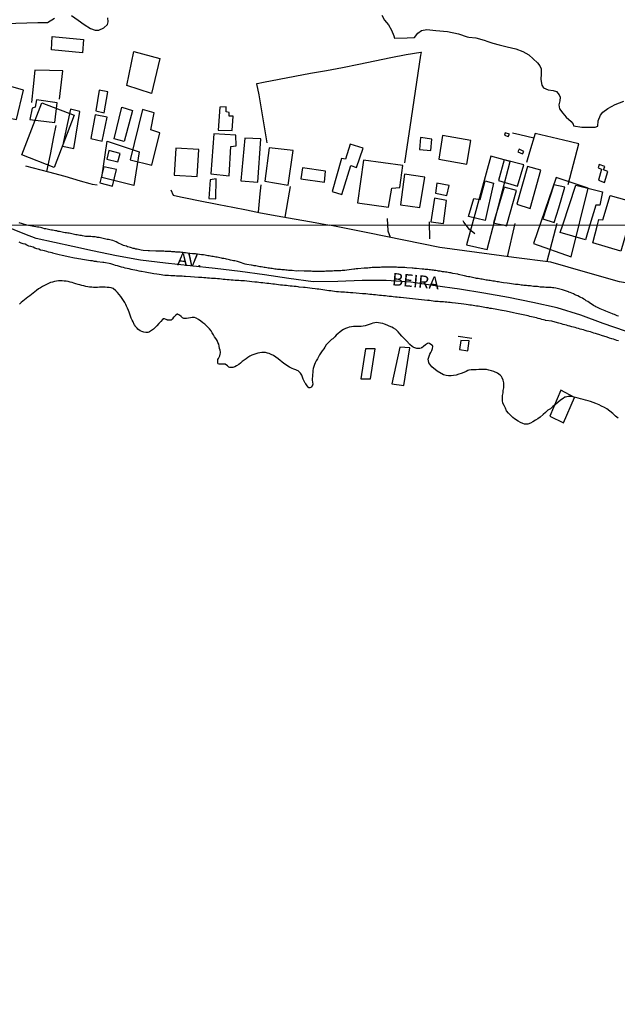
# Model space of a CAD drawing. Units: millimetres. Extents: x 190372 to 192781, y 1652120 to 1654896.
# Drawn here: x 191617 to 191737, y 1653073 to 1653271 of the extents above; entities that cross this region are included whole.
import ezdxf
from ezdxf.enums import TextEntityAlignment as Align

# ---------------------------------------------------------------- set-up
doc = ezdxf.new("R2010")
doc.units = ezdxf.units.MM
for name, color, linetype in [('EDIFICACAO_REFERENCIAL', 30, 'Continuous'), ('IMAGEM', 7, 'Continuous'), ('V-BANHADO', 102, 'Continuous'), ('V-EDIFICACAO', 2, 'Continuous'), ('V-EIXO_DE_LOGRADOURO', 3, 'Continuous'), ('V-LOTE', 1, 'Continuous'), ('V-NOME_DOS_LOGRADOUROS', 7, 'Continuous'), ('V-QUADRA', 2, 'Continuous'), ('V-RIO', 71, 'Continuous'), ('V-TESTADA', 5, 'Continuous'), ('X-LIMITE_1000', 7, 'Continuous')]:
    doc.layers.add(name, color=color, linetype=linetype)
picture_1 = doc.add_image_def('image1.jpg', size_in_pixel=(4014, 4628))

msp = doc.modelspace()

# ---------------------------------------------------------------- linework, layer by layer
at = {"layer": 'EDIFICACAO_REFERENCIAL'}
for points in [[(191623.06, 1653264.71), (191623.2, 1653267.42), (191629.47, 1653266.77), (191629.26, 1653264.08)], [(191638.22, 1653257.52), (191639.62, 1653264.35), (191644.83, 1653262.96), (191643.2, 1653255.96)], [(191621.1, 1653254.09), (191627.64, 1653251.58), (191623.61, 1653241.08), (191617.07, 1653243.59), (191621.1, 1653254.09)], [(191640.7, 1653244.18), (191639.62, 1653237.46), (191633.16, 1653239.08), (191634.24, 1653246.33), (191640.7, 1653244.18)], [(191706.55, 1653225.52), (191710.7, 1653224.55), (191715.3, 1653242.29), (191711.44, 1653243.34), (191706.55, 1653225.52)], [(191719.99, 1653225.77), (191727.56, 1653223.08), (191731, 1653236.9), (191724.59, 1653239.02), (191719.99, 1653225.77)], [(191685.28, 1653198.58), (191687.24, 1653198.58), (191688.14, 1653204.59), (191686.22, 1653204.6)], [(191691.52, 1653197.55), (191693.89, 1653197.22), (191695.16, 1653204.84), (191693.13, 1653204.96)], [(191723.3, 1653191.1), (191726.06, 1653189.72), (191728.24, 1653194.83), (191725.51, 1653196.32)]]:
    msp.add_lwpolyline(points, close=True, dxfattribs=at)
at = {"layer": 'V-BANHADO'}
for points in [[(191627.11, 1653271.61), (191628.42, 1653270.67), (191629.63, 1653269.81), (191630.93, 1653268.99), (191631.86, 1653268.65), (191632.59, 1653268.68), (191632.59, 1653268.68), (191633.6, 1653269.13), (191634.33, 1653269.82), (191634.47, 1653270.33), (191634.39, 1653271.15)], [(191689.47, 1653271.67), (191690.05, 1653270.7), (191690.85, 1653269.71), (191691.47, 1653268.7), (191691.94, 1653267.56), (191692.04, 1653267.07), (191694.56, 1653267.15), (191696.05, 1653267.2), (191696.73, 1653268.06), (191697.46, 1653268.59), (191698.58, 1653268.82), (191700.36, 1653268.59), (191702.7, 1653268.43), (191704.91, 1653267.92), (191706.68, 1653267.36), (191706.98, 1653267.28), (191708.41, 1653267.1), (191710.1, 1653266.68), (191710.85, 1653266.37), (191711.82, 1653266.06), (191713.07, 1653265.75), (191714.73, 1653265.32), (191716.48, 1653264.89), (191717.88, 1653264.4), (191719.07, 1653263.69), (191719.93, 1653262.92), (191720.79, 1653262.13), (191721.26, 1653261.53), (191721.53, 1653260.89), (191721.56, 1653259.92), (191721.48, 1653258.74), (191721.69, 1653257.64), (191722.01, 1653257.09), (191722.93, 1653256.69), (191723.98, 1653256.51), (191724.6, 1653256.35), (191725.18, 1653255.69), (191725.36, 1653255.18), (191725.36, 1653255.18), (191725.33, 1653254.49), (191725.12, 1653253.67), (191725.2, 1653252.83), (191725.91, 1653252.01), (191726.57, 1653251.19), (191727.56, 1653250.33), (191727.96, 1653249.77), (191728.08, 1653249.43), (191729.72, 1653249.14), (191732.39, 1653249.17), (191732.95, 1653249.38), (191733.03, 1653250.41), (191733.46, 1653251.6), (191733.95, 1653252.18), (191734.98, 1653252.95), (191736.43, 1653253.7), (191738.14, 1653254.38)], [(191613.65, 1653270.03), (191620.3, 1653270.2), (191622.24, 1653270.18), (191623.63, 1653271.05)]]:
    msp.add_lwpolyline(points, dxfattribs=at)
at = {"layer": 'V-EDIFICACAO'}
for points in [[(191612.26, 1653258.11), (191612.26, 1653258.11), (191612.26, 1653258.11), (191612.26, 1653258.11), (191610.97, 1653251.74), (191610.97, 1653251.74), (191610.97, 1653251.74), (191610.97, 1653251.74), (191616.03, 1653250.68), (191617.43, 1653256.64), (191612.26, 1653258.11)], [(191633.67, 1653252.06), (191634.36, 1653256.3), (191632.62, 1653256.61), (191631.98, 1653252.45)], [(191620.06, 1653254.68), (191619.77, 1653253.22), (191619.16, 1653253.01), (191618.72, 1653250.71), (191623.71, 1653250.09), (191624.22, 1653254.09), (191620.06, 1653254.68)], [(191625.3, 1653245.37), (191627.56, 1653244.87), (191628.78, 1653252.3), (191626.87, 1653252.79), (191625.3, 1653245.37)], [(191633.26, 1653246.38), (191634.25, 1653251.21), (191631.86, 1653251.67), (191630.94, 1653246.92)], [(191639.32, 1653252.54), (191637.64, 1653246.27), (191635.66, 1653246.85), (191637.19, 1653253.19)], [(191641.37, 1653252.71), (191638.91, 1653242.59), (191643.23, 1653241.5), (191644.83, 1653248.05), (191643.05, 1653248.64), (191643.68, 1653252.05), (191641.37, 1653252.71)], [(191658.21, 1653252.22), (191658.21, 1653253.26), (191656.92, 1653253.21), (191656.59, 1653248.58), (191656.59, 1653248.58), (191659.41, 1653248.52), (191659.41, 1653248.52), (191659.57, 1653251.36), (191658.77, 1653251.4), (191658.77, 1653252.12), (191658.21, 1653252.22)], [(191655.72, 1653247.81), (191655.13, 1653239.79), (191655.13, 1653239.79), (191655.13, 1653239.79), (191658.81, 1653239.41), (191658.81, 1653239.41), (191659.11, 1653245.3), (191659.11, 1653245.3), (191660.19, 1653245.4), (191660.11, 1653247.53), (191660.11, 1653247.53), (191655.72, 1653247.81)], [(191701.69, 1653247.5), (191700.95, 1653242.73), (191706.58, 1653241.76), (191707.43, 1653246.48), (191701.69, 1653247.5)], [(191714.31, 1653248.02), (191714.16, 1653247.58), (191714.94, 1653247.31), (191715.15, 1653247.79), (191714.31, 1653248.02)], [(191661.95, 1653246.94), (191661.95, 1653246.94), (191661.14, 1653238.36), (191664.58, 1653238.13), (191664.58, 1653238.13), (191664.58, 1653238.13), (191665.14, 1653246.8), (191665.14, 1653246.8), (191661.95, 1653246.94)], [(191683.13, 1653245.78), (191683.13, 1653245.78), (191682.2, 1653242.71), (191681.37, 1653242.85), (191679.54, 1653236.25), (191681.43, 1653235.66), (191683.28, 1653241.45), (191683.28, 1653241.45), (191684.39, 1653241.06), (191684.39, 1653241.06), (191685.71, 1653244.94), (191683.13, 1653245.78)], [(191697.28, 1653247.11), (191697.06, 1653244.67), (191699.32, 1653244.49), (191699.58, 1653246.76), (191697.28, 1653247.11)], [(191636.43, 1653242.19), (191636.86, 1653243.86), (191634.62, 1653244.48), (191634.2, 1653242.77)], [(191648.05, 1653244.96), (191647.71, 1653239.54), (191652.34, 1653239.24), (191652.68, 1653244.68), (191648.05, 1653244.96)], [(191666.83, 1653245.03), (191665.96, 1653238.34), (191670.65, 1653237.53), (191671.63, 1653244.51), (191666.83, 1653245.03)], [(191717.79, 1653243.78), (191718.06, 1653244.31), (191717.11, 1653244.76), (191716.87, 1653244.22)], [(191685.81, 1653242.52), (191684.57, 1653233.95), (191690.86, 1653233.09), (191691.49, 1653236.93), (191693.14, 1653237.07), (191693.69, 1653241.48), (191685.81, 1653242.52)], [(191716.8, 1653237.31), (191718.04, 1653241.58), (191714.1, 1653242.6), (191712.97, 1653238.44)], [(191734.11, 1653240.57), (191734.34, 1653241.29), (191733.19, 1653241.66), (191732.98, 1653240.99), (191733.68, 1653240.74), (191733.07, 1653238.51), (191734.26, 1653238.05), (191734.92, 1653240.23), (191734.11, 1653240.57)], [(191633.57, 1653241.22), (191632.76, 1653238), (191635.3, 1653237.28), (191636.11, 1653240.66), (191633.57, 1653241.22)], [(191673.56, 1653241.02), (191673.19, 1653238.8), (191677.99, 1653238.1), (191678.16, 1653240.3), (191673.56, 1653241.02)], [(191694.08, 1653239.73), (191693.27, 1653233.58), (191697.14, 1653233.05), (191697.14, 1653233.05), (191698.17, 1653239.14), (191694.08, 1653239.73)], [(191721.5, 1653240.55), (191718.77, 1653241.29), (191716.66, 1653233.68), (191719.36, 1653232.85)], [(191655, 1653238.59), (191654.7, 1653234.86), (191656.14, 1653234.76), (191656.16, 1653238.8), (191655, 1653238.59)], [(191700.59, 1653237.89), (191700.32, 1653235.91), (191700.32, 1653235.91), (191702.59, 1653235.45), (191702.59, 1653235.45), (191703.04, 1653237.46), (191700.59, 1653237.89)], [(191710.3, 1653238.37), (191711.98, 1653237.91), (191710.3, 1653230.39), (191706.96, 1653231.18), (191708.01, 1653234.82), (191709.25, 1653234.62)], [(191721.86, 1653230.76), (191724.14, 1653230.01), (191725.13, 1653232.93), (191726.29, 1653237.1), (191724.12, 1653237.61), (191721.86, 1653230.76)], [(191713.88, 1653229.52), (191714.61, 1653229.33), (191714.65, 1653229.52), (191716.61, 1653236.45), (191714.08, 1653237.13), (191711.99, 1653229.93), (191712.44, 1653229.78)], [(191725.9, 1653229.53), (191725.9, 1653229.53), (191728.53, 1653237.52), (191728.53, 1653237.52), (191733.91, 1653236.18), (191733.91, 1653236.18), (191733.34, 1653233.49), (191732.57, 1653233.52), (191732.57, 1653233.52), (191731.33, 1653229.53), (191730.43, 1653226.51), (191725.34, 1653227.97)], [(191701.9, 1653229.82), (191702.51, 1653234.46), (191700.12, 1653234.93), (191700.12, 1653234.93), (191700.12, 1653234.93), (191699.38, 1653230.11)], [(191732.85, 1653229.53), (191733.12, 1653230.58), (191733.98, 1653230.51), (191735.45, 1653235.42), (191735.45, 1653235.42), (191740.44, 1653234.01), (191740.44, 1653234.01), (191740.44, 1653234.01), (191739.12, 1653229.54), (191737.59, 1653224.24), (191731.94, 1653225.9)], [(191705.36, 1653206.32), (191705.11, 1653204.49), (191706.78, 1653204.23), (191707.05, 1653206.25), (191705.36, 1653206.32)]]:
    msp.add_lwpolyline(points, close=True, dxfattribs=at)
at = {"layer": 'V-EIXO_DE_LOGRADOURO'}
for points in [[(191619.98, 1653226.8), (191617.68, 1653227.66), (191613.39, 1653229.38)], [(191738.49, 1653208.19), (191734, 1653209.7), (191729.51, 1653211.4), (191724.77, 1653212.86), (191719.86, 1653213.91), (191714.95, 1653214.93), (191710.04, 1653215.79), (191705.13, 1653216.6), (191700.22, 1653217.3), (191695.31, 1653218), (191690.4, 1653218.34), (191685.52, 1653218.36), (191680.64, 1653218.16), (191675.7, 1653218.1), (191670.79, 1653218.77), (191665.88, 1653219.47), (191660.97, 1653220.17), (191655.97, 1653220.73), (191650.97, 1653221.29), (191645.97, 1653221.85), (191640.97, 1653222.41), (191636.14, 1653223.32), (191631.31, 1653224.34), (191627.32, 1653225.18), (191619.98, 1653226.8)]]:
    msp.add_lwpolyline(points, dxfattribs=at)
at = {"layer": 'V-LOTE'}
for points in [[(191694.14, 1653242.02), (191694.67, 1653245.61), (191695.2, 1653249.2), (191695.73, 1653252.79), (191696.3, 1653256.38), (191696.82, 1653260.01), (191697.37, 1653263.66), (191697.45, 1653264.21), (191697.33, 1653264.2), (191694.42, 1653263.69), (191691.28, 1653263.08), (191688.06, 1653262.41), (191684.84, 1653261.74), (191681.61, 1653261.13), (191678.38, 1653260.52), (191675.16, 1653259.93), (191672, 1653259.36), (191668.84, 1653258.77), (191665.68, 1653258.18), (191664.4, 1653257.91), (191664.28, 1653257.86), (191664.74, 1653255.66), (191665.29, 1653252.45), (191665.84, 1653249.24), (191666.39, 1653246.03)], [(191624.66, 1653254.82), (191625.34, 1653260.48), (191622.63, 1653260.57), (191619.68, 1653260.62), (191619.34, 1653257.36), (191619.03, 1653254.12)], [(191622.13, 1653240.26), (191622.84, 1653243.69), (191623.55, 1653247.25), (191623.98, 1653249.5)], [(191720.04, 1653246.93), (191717.26, 1653247.63), (191715.81, 1653247.98)], [(191726.97, 1653237.63), (191729.12, 1653245.85), (191726.04, 1653246.56), (191722.64, 1653247.36), (191720.34, 1653247.91), (191719.17, 1653244.15), (191718.6, 1653242.1)], [(191617.85, 1653241.42), (191622.45, 1653240.17), (191625.75, 1653239.3), (191628.83, 1653238.39), (191630.78, 1653237.83), (191631.25, 1653237.68), (191632.24, 1653237.55)], [(191647.03, 1653236.59), (191647.55, 1653235.52), (191649.02, 1653235.17), (191650.65, 1653234.86), (191652.3, 1653234.47), (191656.71, 1653233.63), (191659.5, 1653233.08), (191662.29, 1653232.53), (191665.08, 1653231.98), (191668.46, 1653231.32), (191671.89, 1653230.74), (191675.33, 1653230.14), (191678.96, 1653229.49)], [(191664.69, 1653232.06), (191665.04, 1653235.74), (191665.26, 1653237.6)], [(191670.07, 1653231.05), (191670.9, 1653236.11), (191671.1, 1653237.23)], [(191690.54, 1653230.84), (191690.72, 1653228.32), (191691.14, 1653227.03)], [(191699.12, 1653226.75), (191699.09, 1653230.16)], [(191708.22, 1653227.71), (191707.14, 1653228.57), (191706.02, 1653230.08), (191705.84, 1653230.34)], [(191716.26, 1653229.83), (191714.72, 1653223.12)], [(191724.72, 1653229.8), (191722.71, 1653222.15)], [(191781.47, 1653212.97), (191772.56, 1653213.69), (191763.87, 1653214.49), (191755.18, 1653215.29), (191751.05, 1653215.6), (191744.15, 1653216.92), (191737.31, 1653218.1), (191730.44, 1653220.04), (191723.51, 1653222.06), (191716.05, 1653222.94), (191708.59, 1653223.96), (191701.13, 1653224.98), (191693.9, 1653226.46), (191686.67, 1653227.94), (191678.96, 1653229.49)]]:
    msp.add_lwpolyline(points, dxfattribs=at)
at = {"layer": 'V-QUADRA'}
for points in [[(191737.11, 1653211.16), (191736.81, 1653211.27), (191736.56, 1653211.37), (191736.3, 1653211.48), (191736.01, 1653211.58), (191735.9, 1653211.63), (191734.58, 1653212.18), (191734.45, 1653212.25), (191733.41, 1653212.67), (191733.13, 1653212.8), (191732.86, 1653212.92), (191732.57, 1653213.05), (191732.31, 1653213.16), (191732.05, 1653213.33), (191731.8, 1653213.54), (191731.5, 1653213.75), (191731.18, 1653213.92), (191730.9, 1653214.11), (191730.61, 1653214.28), (191730.42, 1653214.43), (191730.1, 1653214.62), (191729.84, 1653214.77), (191729.51, 1653214.96), (191729.23, 1653215.09), (191728.89, 1653215.26), (191728.53, 1653215.43), (191728.28, 1653215.54), (191728.02, 1653215.64), (191727.74, 1653215.77), (191727.38, 1653215.94), (191727.09, 1653216.02), (191727.02, 1653216.05), (191725.81, 1653216.49), (191725.58, 1653216.56), (191724.5, 1653216.79), (191724.11, 1653216.85), (191723.82, 1653216.87), (191723.56, 1653216.92), (191723.31, 1653216.94), (191723.01, 1653216.94), (191722.75, 1653216.94), (191722.46, 1653216.96), (191722.16, 1653216.98), (191721.91, 1653217), (191721.61, 1653217), (191721.35, 1653217.04), (191721.06, 1653217.06), (191720.8, 1653217.11), (191720.55, 1653217.11), (191720.25, 1653217.15), (191719.99, 1653217.17), (191719.7, 1653217.21), (191719.7, 1653217.21), (191719.4, 1653217.25), (191719.14, 1653217.27), (191718.85, 1653217.3), (191718.59, 1653217.32), (191718.3, 1653217.34), (191718.04, 1653217.36), (191717.79, 1653217.4), (191717.49, 1653217.42), (191717.23, 1653217.47), (191716.94, 1653217.51), (191716.68, 1653217.53), (191716.43, 1653217.55), (191716.36, 1653217.53), (191715.15, 1653217.76), (191714.73, 1653217.79), (191714.71, 1653217.79), (191713.96, 1653217.91), (191713.54, 1653217.95), (191713.24, 1653218.02), (191712.99, 1653218.06), (191712.69, 1653218.1), (191712.43, 1653218.15), (191712.14, 1653218.19), (191711.84, 1653218.23), (191711.58, 1653218.27), (191711.29, 1653218.32), (191711.03, 1653218.34), (191710.74, 1653218.4), (191710.48, 1653218.44), (191710.23, 1653218.49), (191709.93, 1653218.55), (191709.67, 1653218.59), (191709.38, 1653218.63), (191709.12, 1653218.68), (191708.87, 1653218.72), (191708.57, 1653218.78), (191708.31, 1653218.83), (191708.02, 1653218.89), (191707.72, 1653218.93), (191707.47, 1653219), (191707.17, 1653219.06), (191706.91, 1653219.1), (191706.62, 1653219.14), (191706.36, 1653219.21), (191706.11, 1653219.27), (191706.04, 1653219.28), (191704.92, 1653219.57), (191704.77, 1653219.62), (191703.81, 1653219.78), (191703.39, 1653219.87), (191703.09, 1653219.91), (191702.84, 1653219.95), (191702.58, 1653219.99), (191702.28, 1653220.04), (191702.03, 1653220.08), (191701.73, 1653220.12), (191701.48, 1653220.16), (191701.22, 1653220.21), (191700.92, 1653220.25), (191700.67, 1653220.29), (191700.37, 1653220.33), (191700.12, 1653220.36), (191699.86, 1653220.4), (191699.57, 1653220.42), (191699.31, 1653220.46), (191699.01, 1653220.5), (191698.76, 1653220.55), (191698.5, 1653220.57), (191698.21, 1653220.59), (191697.95, 1653220.61), (191697.65, 1653220.63), (191697.59, 1653220.64), (191696.47, 1653220.76), (191696.04, 1653220.78), (191695.79, 1653220.8), (191695.59, 1653220.8), (191694.55, 1653220.88), (191694.13, 1653220.93), (191693.87, 1653220.95), (191693.58, 1653220.97), (191693.28, 1653220.97), (191693.03, 1653220.99), (191692.73, 1653220.99), (191692.47, 1653221.01), (191692.18, 1653221.01), (191691.92, 1653221.01), (191691.67, 1653221.01), (191691.37, 1653221.01), (191691.11, 1653221.01), (191690.82, 1653221.01), (191690.52, 1653221.01), (191690.26, 1653221.01), (191689.97, 1653221.01), (191689.71, 1653221.01), (191689.42, 1653221.01), (191689.16, 1653220.99), (191688.91, 1653220.97), (191688.61, 1653220.97), (191688.35, 1653220.97), (191688.06, 1653220.97), (191688.06, 1653220.97), (191687.8, 1653220.93), (191687.55, 1653220.93), (191687.25, 1653220.88), (191686.99, 1653220.88), (191686.7, 1653220.86), (191686.4, 1653220.84), (191686.15, 1653220.8), (191685.95, 1653220.8), (191684.7, 1653220.72), (191684.32, 1653220.67), (191684.06, 1653220.63), (191683.87, 1653220.64), (191682.49, 1653220.4), (191682.07, 1653220.38), (191681.77, 1653220.36), (191681.52, 1653220.33), (191681.26, 1653220.31), (191680.96, 1653220.31), (191680.71, 1653220.29), (191680.41, 1653220.27), (191680.16, 1653220.27), (191679.9, 1653220.27), (191679.6, 1653220.25), (191679.35, 1653220.23), (191679.05, 1653220.23), (191678.8, 1653220.23), (191678.54, 1653220.21), (191678.25, 1653220.21), (191677.99, 1653220.19), (191677.69, 1653220.19), (191677.44, 1653220.19), (191677.18, 1653220.19), (191676.89, 1653220.16), (191676.63, 1653220.16), (191676.33, 1653220.16), (191676.08, 1653220.14), (191675.82, 1653220.16), (191675.53, 1653220.19), (191675.27, 1653220.21), (191674.98, 1653220.21), (191674.72, 1653220.21), (191674.47, 1653220.23), (191674.17, 1653220.23), (191673.91, 1653220.23), (191673.89, 1653220.21), (191672.68, 1653220.27), (191672.36, 1653220.25), (191671.45, 1653220.33), (191671.03, 1653220.36), (191670.73, 1653220.38), (191670.47, 1653220.4), (191670.18, 1653220.44), (191669.92, 1653220.46), (191669.67, 1653220.48), (191669.37, 1653220.5), (191669.11, 1653220.53), (191668.82, 1653220.57), (191668.52, 1653220.59), (191668.26, 1653220.63), (191667.97, 1653220.65), (191667.71, 1653220.7), (191667.42, 1653220.74), (191667.16, 1653220.76), (191666.91, 1653220.8), (191666.61, 1653220.84), (191666.35, 1653220.88), (191666.06, 1653220.93), (191665.8, 1653220.97), (191665.55, 1653221.01), (191665.25, 1653221.08), (191664.99, 1653221.12), (191664.7, 1653221.18), (191664.4, 1653221.22), (191664.15, 1653221.27), (191663.85, 1653221.31), (191663.59, 1653221.35), (191663.3, 1653221.42), (191663.23, 1653221.44), (191662.32, 1653221.59), (191662, 1653221.65), (191660.85, 1653222.05), (191660.45, 1653222.16), (191660.2, 1653222.22), (191659.94, 1653222.27), (191659.64, 1653222.33), (191659.39, 1653222.39), (191659.09, 1653222.46), (191658.84, 1653222.52), (191658.58, 1653222.58), (191658.28, 1653222.63), (191658.03, 1653222.69), (191657.73, 1653222.75), (191657.48, 1653222.8), (191657.22, 1653222.86), (191656.93, 1653222.9), (191656.67, 1653222.97), (191656.37, 1653223.01), (191656.12, 1653223.05), (191655.86, 1653223.09), (191655.57, 1653223.14), (191655.57, 1653223.14), (191655.31, 1653223.18), (191655.01, 1653223.24), (191654.76, 1653223.29), (191654.5, 1653223.31), (191654.21, 1653223.37), (191653.95, 1653223.46), (191653.66, 1653223.5), (191653.4, 1653223.52), (191653.21, 1653223.52), (191652, 1653223.69), (191651.57, 1653223.73), (191651.42, 1653223.74), (191650.43, 1653223.86), (191650, 1653223.9), (191649.75, 1653223.92), (191649.45, 1653223.97), (191649.2, 1653223.99), (191648.94, 1653224.01), (191648.64, 1653224.03), (191648.39, 1653224.05), (191648.09, 1653224.07), (191647.84, 1653224.09), (191647.58, 1653224.11), (191647.28, 1653224.14), (191647.03, 1653224.16), (191646.73, 1653224.18), (191646.48, 1653224.2), (191646.22, 1653224.2), (191645.93, 1653224.2), (191645.67, 1653224.24), (191645.37, 1653224.24), (191645.12, 1653224.24), (191644.86, 1653224.24), (191644.57, 1653224.24), (191644.31, 1653224.24), (191644.03, 1653224.25), (191642.78, 1653224.31), (191642.51, 1653224.33), (191641.51, 1653224.41), (191641.08, 1653224.47), (191640.83, 1653224.52), (191640.53, 1653224.58), (191640.28, 1653224.62), (191640.02, 1653224.66), (191639.72, 1653224.75), (191639.47, 1653224.79), (191639.17, 1653224.9), (191638.92, 1653224.96), (191638.66, 1653225.05), (191638.37, 1653225.13), (191638.11, 1653225.22), (191637.81, 1653225.3), (191637.56, 1653225.41), (191637.3, 1653225.51), (191637.03, 1653225.64), (191636.67, 1653225.79), (191636.39, 1653225.94), (191636.05, 1653226.09), (191635.71, 1653226.26), (191635.39, 1653226.41), (191635.05, 1653226.47), (191634.8, 1653226.54), (191634.54, 1653226.56), (191634.25, 1653226.62), (191633.99, 1653226.68), (191633.69, 1653226.75), (191633.44, 1653226.81), (191633.18, 1653226.87), (191632.89, 1653226.92), (191632.63, 1653226.96), (191632.33, 1653227), (191632.08, 1653227.07), (191631.83, 1653227.11), (191631.53, 1653227.13), (191631.27, 1653227.15), (191630.98, 1653227.17), (191630.72, 1653227.17), (191630.47, 1653227.17), (191630.17, 1653227.17), (191629.91, 1653227.19), (191629.62, 1653227.24), (191629.32, 1653227.32), (191629.06, 1653227.36), (191628.77, 1653227.41), (191628.51, 1653227.45), (191628.22, 1653227.51), (191627.96, 1653227.55), (191627.71, 1653227.6), (191627.41, 1653227.66), (191627.15, 1653227.7), (191626.86, 1653227.77), (191626.6, 1653227.83), (191626.35, 1653227.85), (191626.05, 1653227.91), (191625.79, 1653227.96), (191625.5, 1653228.02), (191625.2, 1653228.08), (191624.95, 1653228.13), (191624.65, 1653228.17), (191624.39, 1653228.23), (191624.39, 1653228.23), (191624.1, 1653228.3), (191623.84, 1653228.34), (191623.59, 1653228.38), (191623.29, 1653228.44), (191623.03, 1653228.49), (191622.74, 1653228.55), (191622.44, 1653228.61), (191622.18, 1653228.66), (191621.89, 1653228.72), (191621.63, 1653228.76), (191621.34, 1653228.85), (191621.08, 1653228.93), (191620.83, 1653228.98), (191620.53, 1653229.04), (191620.27, 1653229.1), (191618.08, 1653229.45), (191616.57, 1653229.93)], [(191737.11, 1653206.21), (191736.77, 1653206.3), (191736.43, 1653206.42), (191736.09, 1653206.53), (191735.75, 1653206.64), (191735.3, 1653206.76), (191734.82, 1653206.93), (191733.69, 1653207.3), (191733.37, 1653207.4), (191732.67, 1653207.64), (191732.48, 1653207.7), (191732.14, 1653207.78), (191731.8, 1653207.89), (191731.46, 1653208), (191731.12, 1653208.08), (191730.78, 1653208.19), (191730.4, 1653208.29), (191730.06, 1653208.4), (191729.72, 1653208.48), (191729.38, 1653208.57), (191729.04, 1653208.68), (191728.7, 1653208.76), (191728.36, 1653208.87), (191728.02, 1653208.97), (191727.68, 1653209.06), (191727.34, 1653209.14), (191727, 1653209.23), (191726.66, 1653209.36), (191726.32, 1653209.44), (191725.98, 1653209.53), (191725.64, 1653209.63), (191725.13, 1653209.78), (191723.92, 1653210.1), (191723.69, 1653210.16), (191722.43, 1653210.31), (191722.33, 1653210.35), (191721.99, 1653210.44), (191721.65, 1653210.52), (191721.31, 1653210.61), (191720.97, 1653210.73), (191720.63, 1653210.82), (191720.29, 1653210.9), (191719.95, 1653210.97), (191719.61, 1653211.05), (191719.27, 1653211.14), (191718.93, 1653211.22), (191718.59, 1653211.29), (191718.25, 1653211.37), (191717.91, 1653211.44), (191717.57, 1653211.52), (191717.23, 1653211.61), (191716.89, 1653211.67), (191716.55, 1653211.73), (191716, 1653211.84), (191714.48, 1653212.18), (191713.73, 1653212.31), (191713.62, 1653212.33), (191713.28, 1653212.39), (191712.94, 1653212.46), (191712.6, 1653212.5), (191712.26, 1653212.58), (191711.92, 1653212.63), (191711.58, 1653212.69), (191711.25, 1653212.75), (191710.91, 1653212.82), (191710.57, 1653212.86), (191710.23, 1653212.92), (191709.89, 1653212.99), (191709.55, 1653213.07), (191709.21, 1653213.14), (191708.87, 1653213.18), (191708.53, 1653213.22), (191708.19, 1653213.28), (191707.85, 1653213.33), (191707.51, 1653213.37), (191707.17, 1653213.41), (191706.83, 1653213.47), (191706.49, 1653213.52), (191705.98, 1653213.58), (191704.32, 1653213.77), (191703.62, 1653213.88), (191703.6, 1653213.88), (191703.26, 1653213.9), (191702.92, 1653213.92), (191702.58, 1653213.96), (191702.58, 1653213.96), (191702.24, 1653213.98), (191701.9, 1653214.03), (191701.52, 1653214.03), (191701.18, 1653214.07), (191700.84, 1653214.11), (191700.5, 1653214.13), (191700.16, 1653214.15), (191699.82, 1653214.17), (191699.44, 1653214.24), (191699.1, 1653214.3), (191698.8, 1653214.32), (191698.8, 1653214.37), (191698.69, 1653214.32), (191693.28, 1653214.93), (191692.98, 1653214.96), (191692.6, 1653215), (191692.22, 1653215.02), (191691.79, 1653215.07), (191691.41, 1653215.11), (191690.99, 1653215.15), (191690.6, 1653215.17), (191690.22, 1653215.24), (191689.84, 1653215.26), (191689.46, 1653215.3), (191689.03, 1653215.34), (191688.65, 1653215.43), (191688.23, 1653215.45), (191687.84, 1653215.49), (191687.46, 1653215.53), (191687.08, 1653215.56), (191686.7, 1653215.6), (191686.27, 1653215.64), (191685.64, 1653215.7), (191684.33, 1653215.81), (191683.66, 1653215.88), (191683.55, 1653215.87), (191683.17, 1653215.9), (191682.75, 1653215.94), (191682.37, 1653215.96), (191681.98, 1653215.98), (191681.6, 1653216), (191681.22, 1653216.02), (191680.79, 1653216.04), (191680.41, 1653216.09), (191679.99, 1653216.15), (191679.6, 1653216.19), (191679.22, 1653216.24), (191678.84, 1653216.3), (191678.46, 1653216.36), (191678.03, 1653216.43), (191677.65, 1653216.49), (191677.23, 1653216.53), (191676.84, 1653216.58), (191676.46, 1653216.62), (191676.08, 1653216.66), (191675.48, 1653216.72), (191674.1, 1653216.94), (191673.74, 1653216.94), (191672.87, 1653217.03), (191672.68, 1653217.06), (191672.3, 1653217.11), (191671.87, 1653217.15), (191671.49, 1653217.19), (191671.07, 1653217.23), (191670.69, 1653217.27), (191670.3, 1653217.32), (191669.92, 1653217.36), (191669.54, 1653217.4), (191669.11, 1653217.44), (191668.73, 1653217.49), (191668.31, 1653217.53), (191667.93, 1653217.59), (191667.54, 1653217.64), (191667.16, 1653217.68), (191666.78, 1653217.74), (191666.35, 1653217.76), (191665.97, 1653217.81), (191665.55, 1653217.85), (191665.16, 1653217.89), (191664.78, 1653217.93), (191664.4, 1653217.98), (191663.98, 1653218.02), (191663.38, 1653218.08), (191661.89, 1653218.27), (191661.28, 1653218.3), (191661.17, 1653218.29), (191660.75, 1653218.32), (191660.37, 1653218.34), (191659.98, 1653218.38), (191659.6, 1653218.4), (191659.22, 1653218.42), (191658.79, 1653218.46), (191658.41, 1653218.51), (191657.99, 1653218.53), (191657.6, 1653218.57), (191657.22, 1653218.63), (191656.84, 1653218.66), (191656.46, 1653218.68), (191656.03, 1653218.72), (191655.65, 1653218.76), (191655.65, 1653218.76), (191655.23, 1653218.78), (191654.84, 1653218.8), (191654.46, 1653218.85), (191654.08, 1653218.89), (191653.7, 1653218.91), (191653.27, 1653218.93), (191652.64, 1653218.97), (191650.98, 1653219.08), (191650.02, 1653219.15), (191649.75, 1653219.17), (191649.37, 1653219.19), (191648.98, 1653219.21), (191648.6, 1653219.23), (191648.22, 1653219.25), (191647.84, 1653219.27), (191647.45, 1653219.29), (191647.03, 1653219.31), (191646.6, 1653219.36), (191646.22, 1653219.34), (191645.84, 1653219.38), (191645.46, 1653219.42), (191645.08, 1653219.48), (191644.69, 1653219.53), (191644.27, 1653219.61), (191643.63, 1653219.7), (191641.91, 1653220.03), (191641.19, 1653220.13), (191641.04, 1653220.16), (191640.66, 1653220.25), (191640.23, 1653220.33), (191639.85, 1653220.4), (191639.43, 1653220.5), (191639.05, 1653220.59), (191638.66, 1653220.67), (191638.28, 1653220.78), (191637.9, 1653220.86), (191637.52, 1653220.97), (191637.13, 1653221.05), (191636.71, 1653221.16), (191636.33, 1653221.29), (191635.94, 1653221.39), (191635.56, 1653221.52), (191634.97, 1653221.67), (191633.59, 1653221.99), (191633.35, 1653221.99), (191632.23, 1653222.1), (191632.08, 1653222.14), (191631.7, 1653222.2), (191631.27, 1653222.27), (191630.89, 1653222.31), (191630.47, 1653222.37), (191630.08, 1653222.44), (191629.7, 1653222.5), (191629.32, 1653222.56), (191628.94, 1653222.63), (191628.51, 1653222.69), (191628.13, 1653222.8), (191627.71, 1653222.84), (191627.32, 1653222.92), (191626.73, 1653223.05), (191625.18, 1653223.4), (191624.61, 1653223.54), (191623.27, 1653223.86), (191623.25, 1653223.88), (191622.86, 1653223.97), (191622.48, 1653224.07), (191622.1, 1653224.16), (191621.67, 1653224.28), (191621.29, 1653224.37), (191620.87, 1653224.47), (191620.49, 1653224.62), (191620.1, 1653224.71), (191619.72, 1653224.86), (191619.34, 1653225.03), (191618.91, 1653225.15), (191618.53, 1653225.28), (191618.11, 1653225.45), (191617.73, 1653225.62), (191617.34, 1653225.75), (191616.96, 1653225.88), (191616.58, 1653226.05)]]:
    msp.add_lwpolyline(points, dxfattribs=at)
at = {"layer": 'V-RIO'}
msp.add_lwpolyline([(191737.04, 1653190.65), (191736.51, 1653191.09), (191735.94, 1653191.58), (191735.36, 1653192.07), (191734.73, 1653192.52), (191734.28, 1653192.79), (191733.67, 1653193.11), (191733.18, 1653193.36), (191732.52, 1653193.64), (191732.01, 1653193.83), (191731.5, 1653194), (191730.99, 1653194.15), (191730.48, 1653194.28), (191729.97, 1653194.43), (191729.97, 1653194.43), (191729.46, 1653194.55), (191728.96, 1653194.68), (191728.45, 1653194.81), (191727.94, 1653194.94), (191727.43, 1653195.02), (191726.96, 1653195), (191726.45, 1653194.92), (191726.32, 1653194.88), (191725.94, 1653194.64), (191725.43, 1653194.26), (191724.92, 1653193.81), (191724.41, 1653193.41), (191723.9, 1653193.01), (191723.39, 1653192.56), (191722.88, 1653192.28), (191722.39, 1653191.84), (191721.95, 1653191.39), (191721.31, 1653190.88), (191720.89, 1653190.56), (191720.38, 1653190.29), (191719.87, 1653189.93), (191719.4, 1653189.67), (191718.89, 1653189.5), (191718.38, 1653189.5), (191718.19, 1653189.5), (191717.87, 1653189.61), (191717.36, 1653189.82), (191716.89, 1653190.05), (191716.21, 1653190.52), (191715.83, 1653190.82), (191715.28, 1653191.33), (191714.98, 1653191.67), (191714.6, 1653192.18), (191714.39, 1653192.69), (191714.07, 1653193.2), (191713.86, 1653193.71), (191713.75, 1653194.22), (191713.75, 1653194.73), (191713.77, 1653195.24), (191713.88, 1653195.75), (191713.92, 1653196.26), (191714.02, 1653196.77), (191714.02, 1653197.28), (191714.02, 1653197.79), (191713.9, 1653198.3), (191713.69, 1653198.81), (191713.56, 1653199.06), (191713.3, 1653199.31), (191712.73, 1653199.71), (191712.05, 1653200.05), (191711.54, 1653200.18), (191711.03, 1653200.35), (191710.52, 1653200.44), (191710.01, 1653200.46), (191709.5, 1653200.44), (191708.99, 1653200.46), (191708.48, 1653200.41), (191707.97, 1653200.41), (191707.47, 1653200.39), (191707, 1653200.29), (191706.82, 1653200.25), (191706.49, 1653200.05), (191705.98, 1653199.84), (191705.47, 1653199.65), (191704.96, 1653199.5), (191704.45, 1653199.35), (191703.94, 1653199.25), (191703.43, 1653199.18), (191702.92, 1653199.18), (191702.41, 1653199.25), (191701.9, 1653199.37), (191700.63, 1653200.12), (191699.58, 1653200.98), (191698.97, 1653201.8), (191698.85, 1653202.26), (191698.82, 1653202.39), (191698.84, 1653202.56), (191698.86, 1653202.71), (191698.99, 1653203.14), (191699.16, 1653203.52), (191699.35, 1653203.9), (191699.54, 1653204.28), (191699.71, 1653204.67), (191699.78, 1653205.09), (191699.67, 1653205.3), (191699.54, 1653205.38), (191699.06, 1653205.66), (191698.95, 1653205.72), (191698.67, 1653205.7), (191698.46, 1653205.58), (191698.33, 1653205.49), (191698.25, 1653205.41), (191697.91, 1653205.11), (191697.53, 1653204.83), (191697.44, 1653204.81), (191697.38, 1653204.73), (191697.14, 1653204.7), (191696.72, 1653204.68), (191696.51, 1653204.7), (191696.34, 1653204.77), (191696.34, 1653204.77), (191695.96, 1653204.9), (191695.8, 1653204.94), (191695.61, 1653205.09), (191695.15, 1653205.45), (191695.06, 1653205.53), (191695, 1653205.6), (191694.89, 1653205.73), (191694.76, 1653205.88), (191694.28, 1653206.41), (191693.93, 1653206.74), (191693.55, 1653207.17), (191693.15, 1653207.64), (191692.81, 1653208), (191692.28, 1653208.49), (191691.84, 1653208.76), (191691.49, 1653208.95), (191690.99, 1653209.19), (191690.58, 1653209.36), (191690.05, 1653209.57), (191689.67, 1653209.72), (191689.25, 1653209.8), (191688.86, 1653209.84), (191688.48, 1653209.89), (191688.1, 1653209.84), (191687.72, 1653209.78), (191687.33, 1653209.65), (191686.95, 1653209.53), (191686.53, 1653209.36), (191686.15, 1653209.23), (191685.72, 1653209.14), (191685.34, 1653209.1), (191684.96, 1653209.08), (191684.57, 1653209.08), (191684.19, 1653209.08), (191683.77, 1653209.08), (191683.38, 1653209.06), (191682.96, 1653208.97), (191682.58, 1653208.8), (191682.2, 1653208.68), (191681.81, 1653208.51), (191681.43, 1653208.27), (191681.03, 1653207.98), (191680.69, 1653207.68), (191680.32, 1653207.36), (191680.03, 1653207.04), (191679.62, 1653206.64), (191679.39, 1653206.47), (191679.01, 1653206.15), (191678.71, 1653205.83), (191678.33, 1653205.39), (191678.03, 1653204.96), (191677.82, 1653204.58), (191677.5, 1653204.2), (191677.25, 1653203.82), (191676.99, 1653203.43), (191676.76, 1653203.01), (191676.54, 1653202.63), (191676.31, 1653202.2), (191676.1, 1653201.82), (191675.93, 1653201.44), (191675.8, 1653201.06), (191675.69, 1653200.67), (191675.61, 1653200.25), (191675.61, 1653199.87), (191675.54, 1653199.44), (191675.54, 1653199.06), (191675.5, 1653198.68), (191675.48, 1653198.3), (191675.54, 1653197.91), (191675.59, 1653197.53), (191675.57, 1653197.29), (191675.46, 1653197.11), (191675.36, 1653197.02), (191675.32, 1653196.91), (191675.02, 1653196.8), (191674.81, 1653196.8), (191674.66, 1653196.93), (191674.34, 1653197.36), (191674.19, 1653197.57), (191674.14, 1653197.63), (191674.08, 1653197.74), (191673.89, 1653198.13), (191673.7, 1653198.51), (191673.51, 1653198.93), (191673.38, 1653199.31), (191673.15, 1653199.74), (191672.83, 1653200.08), (191672.64, 1653200.18), (191672.49, 1653200.25), (191672.21, 1653200.39), (191671.83, 1653200.52), (191671.43, 1653200.69), (191670.9, 1653200.95), (191670.58, 1653201.14), (191670.09, 1653201.46), (191669.81, 1653201.69), (191669.41, 1653201.99), (191669.07, 1653202.24), (191668.62, 1653202.58), (191668.16, 1653202.94), (191668.16, 1653202.94), (191667.69, 1653203.26), (191667.25, 1653203.49), (191666.86, 1653203.66), (191666.48, 1653203.77), (191666.1, 1653203.85), (191665.72, 1653203.9), (191665.33, 1653203.88), (191664.95, 1653203.83), (191664.53, 1653203.75), (191664.15, 1653203.62), (191663.72, 1653203.49), (191663.34, 1653203.32), (191662.96, 1653203.13), (191662.57, 1653202.84), (191662.19, 1653202.6), (191661.79, 1653202.33), (191661.43, 1653202.07), (191661.04, 1653201.75), (191660.71, 1653201.48), (191660.28, 1653201.2), (191659.9, 1653200.97), (191659.52, 1653200.86), (191659.13, 1653200.84), (191658.9, 1653200.84), (191658.75, 1653200.95), (191658.43, 1653201.18), (191657.99, 1653201.54), (191657.56, 1653201.56), (191657.18, 1653201.5), (191656.8, 1653201.52), (191656.6, 1653201.58), (191656.54, 1653201.76), (191656.48, 1653202.29), (191656.48, 1653202.44), (191656.63, 1653202.65), (191656.92, 1653203.18), (191656.99, 1653203.56), (191657.03, 1653203.79), (191657.03, 1653203.94), (191656.99, 1653204.33), (191656.86, 1653204.71), (191656.77, 1653205.13), (191656.69, 1653205.52), (191656.5, 1653205.9), (191656.35, 1653206.28), (191656.09, 1653206.66), (191655.86, 1653207.04), (191655.67, 1653207.43), (191655.39, 1653207.85), (191655.18, 1653208.23), (191654.82, 1653208.64), (191654.31, 1653209.15), (191653.87, 1653209.55), (191653.52, 1653209.82), (191653.1, 1653210.16), (191652.63, 1653210.52), (191652.17, 1653210.8), (191651.79, 1653210.88), (191651.36, 1653210.88), (191650.98, 1653210.86), (191650.6, 1653210.8), (191650.21, 1653210.73), (191649.83, 1653210.71), (191649.64, 1653210.71), (191649.41, 1653210.82), (191649.15, 1653211.08), (191648.77, 1653211.39), (191648.56, 1653211.52), (191648.45, 1653211.56), (191648.35, 1653211.56), (191648.03, 1653211.37), (191647.71, 1653211.05), (191647.6, 1653210.97), (191647.41, 1653210.63), (191647.32, 1653210.48), (191647.11, 1653210.4), (191646.9, 1653210.35), (191646.52, 1653210.37), (191646.33, 1653210.39), (191646.33, 1653210.44), (191646.14, 1653210.5), (191645.76, 1653210.63), (191645.59, 1653210.67), (191645.48, 1653210.63), (191645.44, 1653210.54), (191645.37, 1653210.48), (191645.07, 1653210.12), (191644.67, 1653209.68), (191644.24, 1653209.25), (191643.89, 1653208.91), (191643.54, 1653208.59), (191643.16, 1653208.3), (191642.78, 1653208.04), (191642.63, 1653207.97), (191642.4, 1653207.91), (191642.02, 1653207.87), (191641.64, 1653207.93), (191641.25, 1653208.08), (191640.89, 1653208.25), (191640.4, 1653208.59), (191640.4, 1653208.59), (191640.3, 1653208.74), (191640.21, 1653208.74), (191640.15, 1653208.91), (191640.02, 1653209.02), (191639.96, 1653209.06), (191639.89, 1653209.27), (191639.76, 1653209.36), (191639.7, 1653209.51), (191639.47, 1653210.02), (191639.3, 1653210.4), (191639.11, 1653210.78), (191638.94, 1653211.16), (191638.81, 1653211.55), (191638.68, 1653211.97), (191638.55, 1653212.35), (191638.36, 1653212.78), (191638.17, 1653213.16), (191637.98, 1653213.54), (191637.79, 1653213.92), (191637.56, 1653214.31), (191637.28, 1653214.73), (191637, 1653215.11), (191636.66, 1653215.54), (191636.35, 1653215.92), (191636, 1653216.26), (191635.48, 1653216.75), (191635.05, 1653216.87), (191634.67, 1653216.94), (191634.25, 1653216.96), (191633.86, 1653217), (191633.48, 1653217.02), (191633.1, 1653217), (191632.72, 1653216.98), (191632.33, 1653216.96), (191631.95, 1653216.96), (191631.53, 1653216.96), (191631.15, 1653217), (191630.72, 1653217.04), (191630.34, 1653217.08), (191629.96, 1653217.15), (191629.57, 1653217.3), (191629.19, 1653217.34), (191628.77, 1653217.47), (191628.39, 1653217.55), (191627.96, 1653217.68), (191627.58, 1653217.81), (191627.2, 1653217.93), (191626.81, 1653218.04), (191626.43, 1653218.15), (191626.01, 1653218.19), (191625.62, 1653218.23), (191625.2, 1653218.27), (191624.82, 1653218.29), (191624.44, 1653218.27), (191624.05, 1653218.23), (191623.67, 1653218.15), (191623.25, 1653218.02), (191622.86, 1653217.93), (191622.44, 1653217.74), (191622.06, 1653217.55), (191621.67, 1653217.34), (191621.25, 1653217.11), (191620.87, 1653216.85), (191620.44, 1653216.64), (191620.06, 1653216.35), (191619.72, 1653216.09), (191619.38, 1653215.81), (191619.04, 1653215.51), (191618.7, 1653215.26), (191618.32, 1653214.99), (191617.96, 1653214.73), (191617.6, 1653214.45), (191617.26, 1653214.18), (191616.94, 1653213.9), (191616.64, 1653213.58)], dxfattribs=at)
at = {"layer": 'V-TESTADA'}
for points in [[(191617.85, 1653241.42), (191622.45, 1653240.17), (191625.75, 1653239.3), (191628.83, 1653238.39), (191630.78, 1653237.83), (191631.25, 1653237.68), (191632.24, 1653237.55)], [(191647.03, 1653236.59), (191647.55, 1653235.52), (191649.02, 1653235.17), (191650.65, 1653234.86), (191652.3, 1653234.47), (191656.71, 1653233.63), (191659.5, 1653233.08), (191662.29, 1653232.53), (191665.08, 1653231.98), (191668.46, 1653231.32), (191671.89, 1653230.74), (191675.33, 1653230.14), (191678.96, 1653229.49)], [(191781.47, 1653212.97), (191772.56, 1653213.69), (191763.87, 1653214.49), (191755.18, 1653215.29), (191751.05, 1653215.6), (191744.15, 1653216.92), (191737.31, 1653218.1), (191730.44, 1653220.04), (191723.51, 1653222.06), (191716.05, 1653222.94), (191708.59, 1653223.96), (191701.13, 1653224.98), (191693.9, 1653226.46), (191686.67, 1653227.94), (191678.96, 1653229.49)], [(191707.62, 1653206.71), (191704.85, 1653207.07)]]:
    msp.add_lwpolyline(points, dxfattribs=at)
at = {"layer": 'X-LIMITE_1000'}
msp.add_line((192780.69, 1653230.27), (190374.26, 1653228.42), dxfattribs=at)

# ---------------------------------------------------------------- texts
at = {"layer": 'V-NOME_DOS_LOGRADOUROS'}
for s, p in [('AV.', (191648.2, 1653220.66)), ('BEIRA', (191691.4, 1653216.62))]:
    msp.add_text(s, height=2.5, rotation=355, dxfattribs=at).set_placement(p, align=Align.BOTTOM_LEFT)

# ---------------------------------------------------------------- referenced raster images: frames only (the image files are external)
at = {"layer": 'IMAGEM'}
image = msp.add_image(picture_1, insert=(190371.99, 1652119.83), size_in_units=(2407.99, 2776.33), dxfattribs=at)
image.dxf.flags = 7

doc.saveas('drawing.dxf')
